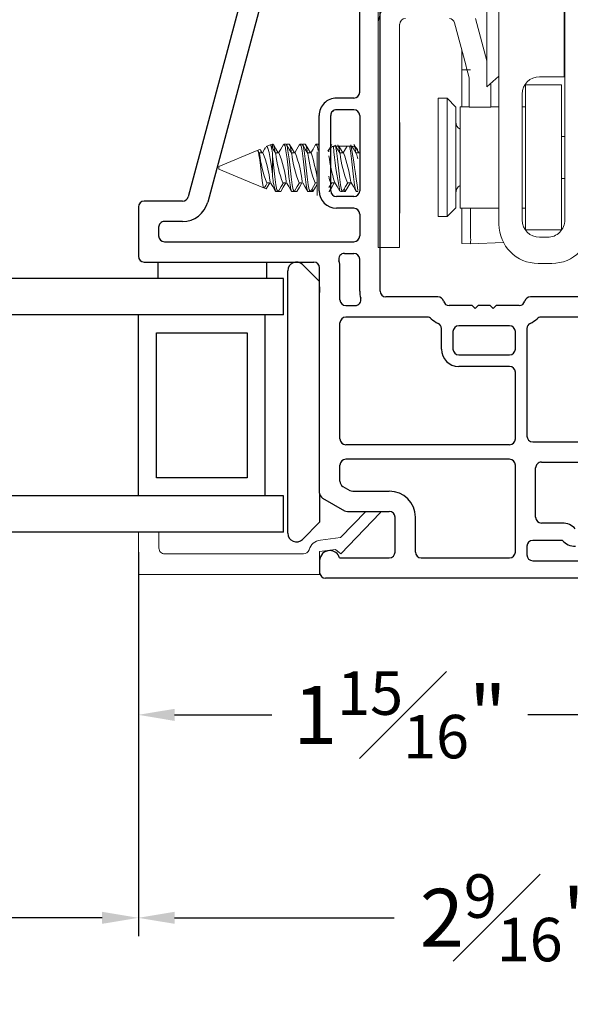
# Model space of a CAD drawing. Extents: x 54.8 to 91.3, y 12.9 to 37.
# Drawn here: x 67 to 68.9, y 12.9 to 16.3 of the extents above; entities that cross this region are included whole.
import ezdxf

# ---------------------------------------------------------------- set-up
doc = ezdxf.new("R2010")
doc.units = 0
doc.header["$LTSCALE"] = 0.3
doc.header["$MEASUREMENT"] = 0
doc.layers.get('0').update_dxf_attribs({"linetype": 'CONTINUOUS'})
doc.layers.get('Defpoints').update_dxf_attribs({"linetype": 'CONTINUOUS'})
doc.layers.add('dim marketing', color=7, linetype='CONTINUOUS')
doc.layers.add('PART', color=7, linetype='CONTINUOUS')
doc.styles.add('ARCHITECTURAL', font='simplex.shx', dxfattribs={"height": 0.2})
doc.dimstyles.new('DIM-MMSTACKED', dxfattribs={"dimscale": 0, "dimtxt": 0.2, "dimasz": 0.125, "dimexe": 0.063, "dimexo": 0.063, "dimgap": 0.07, "dimtad": 0, "dimtih": 1, "dimtoh": 1, "dimdec": 4, "dimzin": 4, "dimdsep": 46, "dimlunit": 4, "dimtxsty": 'ARCHITECTURAL', "dimcen": 0.02, "dimclrt": 7, "dimadec": 0, "dimazin": 0, "dimtfac": 0.75, "dimtdec": 4, "dimtmove": 2, "dimatfit": 3, "dimfxl": 1, "dimfrac": 1, "dimtolj": 1, "dimtzin": 4, "dimarcsym": 0})

# ---------------------------------------------------------------- blocks, each defined once
blk = doc.blocks.new('*D17')
at = {"color": 0, "lineweight": -2, "transparency": 16777216}
for p, q in [((67.3978, 14.4682), (67.3978, 13.1444)), ((69.9603, 14.2539), (69.9603, 13.1444)), ((67.5228, 13.2074), (68.2793, 13.2074)), ((69.8353, 13.2074), (69.0788, 13.2074))]:
    blk.add_line(p, q, dxfattribs=at)
at = {"color": 0, "transparency": 16777216}
for points in [[(67.5228, 13.2282), (67.5228, 13.1866), (67.3978, 13.2074)], [(69.8353, 13.2282), (69.8353, 13.1866), (69.9603, 13.2074)]]:
    blk.add_solid(points, dxfattribs=at)
at = {"layer": 'Defpoints', "color": 0, "transparency": 16777216}
for p in [(67.3978, 14.5312), (69.9603, 14.3169), (69.9603, 13.2074)]:
    blk.add_point(p, dxfattribs=at)
at = {"color": 7, "transparency": 16777216, "insert": (68.679, 13.3574), "char_height": 0.2, "attachment_point": 2, "style": 'ARCHITECTURAL'}
blk.add_mtext('\\A1;2{\\H0.75x;\\S9#16;}"', dxfattribs=at)
blk = doc.blocks.new('*D21')
at = {"color": 0, "lineweight": -2, "transparency": 16777216}
for p, q in [((59.2478, 14.6042), (59.2478, 13.1444)), ((67.3978, 14.4682), (67.3978, 13.1444)), ((59.3728, 13.2074), (62.5623, 13.2074)), ((67.2728, 13.2074), (64.0833, 13.2074))]:
    blk.add_line(p, q, dxfattribs=at)
at = {"color": 0, "transparency": 16777216}
for points in [[(59.3728, 13.2282), (59.3728, 13.1866), (59.2478, 13.2074)], [(67.2728, 13.2282), (67.2728, 13.1866), (67.3978, 13.2074)]]:
    blk.add_solid(points, dxfattribs=at)
at = {"layer": 'Defpoints', "color": 0, "transparency": 16777216}
for p in [(59.2478, 14.6672), (67.3978, 14.5312), (67.3978, 13.2074)]:
    blk.add_point(p, dxfattribs=at)
at = {"color": 7, "transparency": 16777216, "insert": (63.3228, 13.2074), "char_height": 0.2, "attachment_point": 5, "style": 'ARCHITECTURAL'}
blk.add_mtext('\\A1;DAYLIGHT\\POPENING', dxfattribs=at)
blk = doc.blocks.new('*D23')
at = {"color": 0, "lineweight": -2, "transparency": 16777216}
for p, q in [((67.3978, 14.4682), (67.3978, 13.8443)), ((69.304, 14.3557), (69.304, 13.8443)), ((67.5228, 13.9073), (67.8579, 13.9073)), ((69.179, 13.9073), (68.7408, 13.9073))]:
    blk.add_line(p, q, dxfattribs=at)
at = {"color": 0, "transparency": 16777216}
for points in [[(67.5228, 13.9281), (67.5228, 13.8864), (67.3978, 13.9073)], [(69.179, 13.9281), (69.179, 13.8864), (69.304, 13.9073)]]:
    blk.add_solid(points, dxfattribs=at)
at = {"layer": 'Defpoints', "color": 0, "transparency": 16777216}
for p in [(67.3978, 14.5312), (69.304, 14.4187), (67.3978, 13.9073)]:
    blk.add_point(p, dxfattribs=at)
at = {"color": 7, "transparency": 16777216, "insert": (68.2993, 13.9073), "char_height": 0.2, "attachment_point": 5, "style": 'ARCHITECTURAL'}
blk.add_mtext('\\A1;1{\\H0.75x;\\S15#16;}"', dxfattribs=at)
blk = doc.blocks.new('A$C084C623F')
at = {"color": 7, "linetype": 'Continuous', "lineweight": 15}
for p, q in [((0.032, 0.0727), (0.1727, 0.2085)), ((0.1727, 0.2085), (0.178, 0.2122)), ((0.178, 0.1594), (0.0877, 0.0722)), ((0.0462, 0.0546), (0.032, 0.0727)), ((0.0877, 0.0722), (0.0791, 0.0027)), ((0.0395, 0), (0.0462, 0.0546)), ((-0.0395, 0), (0.0395, 0)), ((-0.0395, -0.625), (-0.0395, 0)), ((0.0315, -0.0558), (0.0315, -0.534)), ((0.0515, -0.554), (0.1065, -0.554)), ((0.0515, -0.554), (0.1065, -0.554)), ((0.1065, -0.554), (0.1065, -0.625)), ((0.1065, -0.554), (0.1065, -0.625)), ((0.1065, -0.625), (-0.0395, -0.625)), ((0.1065, -0.625), (-0.0395, -0.625))]:
    blk.add_line(p, q, dxfattribs=at)
for centre, radius, start, end in [((0.0325, 0.0085), 0.047, 286.4949, 352.9982), ((0.0515, -0.0558), 0.02, 106.4884, 180.0021), ((0.0515, -0.534), 0.02, 180.002, 270.0038), ((0.0515, -0.534), 0.02, 180.002, 270.0038)]:
    blk.add_arc(centre, radius, start, end, dxfattribs=at)
blk = doc.blocks.new('A$C73E50122')
at = {"color": 7, "linetype": 'Continuous', "lineweight": 15, "ltscale": 2}
for p, q in [((1.1931, 0.15), (1.1931, 1.51)), ((0.5499, 0.0547), (0.5499, 1.3197)), ((0.9661, 0.135), (0.9661, 1.004)), ((1.1911, 0.981), (1.1911, 0.644)), ((0.9243, 0.921), (0.9243, 0.609)), ((0.6238, 0.0847), (0.6238, 0.8247)), ((0.8514, 0.6852), (0.8128, 0.8298)), ((0.8855, 0.8446), (0.9243, 0.6991)), ((1.1931, 0.8404), (1.1911, 0.8438)), ((1.1911, 0.8434), (1.1931, 0.8341)), ((1.1931, 0.8227), (1.1911, 0.8194)), ((1.1911, 0.7642), (1.1931, 0.7526)), ((0.8381, 0.7352), (0.8381, 0.668)), ((1.1911, 0.6876), (1.1931, 0.691)), ((0.8681, 0.668), (0.8381, 0.668)), ((0.8381, 0.668), (0.8381, 0.5404)), ((0.9243, 0.609), (0.9661, 0.6453)), ((0.8638, 0.6387), (0.8638, 0.5387)), ((0.9378, 0.5387), (0.9378, 0.6208)), ((1.1821, 0.6154), (1.0571, 0.6154)), ((1.0571, 0.1154), (1.0571, 0.6154)), ((1.1911, 0.644), (1.1061, 0.644)), ((1.1821, 0.1154), (1.1821, 0.6154)), ((1.0461, 0.584), (1.0461, 0.15)), ((0.7871, 0.5694), (0.7571, 0.5694)), ((0.7571, 0.5694), (0.7571, 0.1614)), ((0.8171, 0.5394), (0.7871, 0.5694)), ((0.7871, 0.1614), (0.7871, 0.5694)), ((0.8171, 0.432), (0.8171, 0.5394)), ((0.8638, 0.5404), (0.8321, 0.5404)), ((0.8321, 0.5404), (0.8321, 0.1904)), ((0.8638, 0.5387), (0.9378, 0.5387)), ((0.9661, 0.5404), (0.9378, 0.5404)), ((1.0571, 0.5404), (1.0461, 0.5404)), ((0.625, 0.4857), (0.6238, 0.4847)), ((0.625, 0.1737), (0.625, 0.4857)), ((0.178, 0.4085), (0.1641, 0.4027)), ((0.1859, 0.4117), (0.1781, 0.4085)), ((0.1783, 0.4076), (0.1789, 0.4081)), ((0.1859, 0.3983), (0.1859, 0.4117)), ((0.2321, 0.4117), (0.2251, 0.4117)), ((0.2426, 0.4117), (0.2356, 0.4117)), ((0.2876, 0.4117), (0.2807, 0.4117)), ((0.2981, 0.4117), (0.2912, 0.4117)), ((0.3432, 0.4117), (0.3362, 0.4117)), ((0.3451, 0.4083), (0.3432, 0.4117)), ((0.8171, 0.1914), (0.8171, 0.432)), ((1.1931, 0.4374), (1.1821, 0.4374)), ((0.1332, 0.3899), (0, 0.3347)), ((0.1417, 0.3934), (0.1332, 0.3899)), ((0.1335, 0.3893), (0.1344, 0.39)), ((0.1412, 0.3791), (0.1359, 0.3879)), ((0.1522, 0.3817), (0.1397, 0.3817)), ((0.2078, 0.3817), (0.1952, 0.3817)), ((0.2633, 0.3817), (0.2508, 0.3817)), ((0.3189, 0.3817), (0.3063, 0.3817)), ((0.3398, 0.3847), (0.3398, 0.2347)), ((0.3998, 0.4047), (0.4598, 0.4047)), ((0.43, 0.3817), (0.4175, 0.3817)), ((0.4856, 0.3817), (0.473, 0.3817)), ((0.1859, 0.3699), (0.1859, 0.3068)), ((0, 0.3347), (0, 0.3247)), ((0, 0.3247), (0.1133, 0.2778)), ((0.3328, 0.2778), (0.3398, 0.2778)), ((0.3883, 0.2778), (0.4009, 0.2778)), ((0.4439, 0.2778), (0.4564, 0.2778)), ((1.1821, 0.2934), (1.1931, 0.2934)), ((0.3799, 0.2477), (0.3814, 0.2477)), ((0.3814, 0.2478), (0.3806, 0.2492)), ((0.4196, 0.2477), (0.4265, 0.2477)), ((0.4301, 0.2477), (0.437, 0.2477)), ((0.4751, 0.2477), (0.4799, 0.2477)), ((0.6238, 0.1747), (0.625, 0.1737)), ((0.7871, 0.1614), (0.8171, 0.1914)), ((0.8321, 0.1904), (0.9661, 0.1904)), ((0.8381, 0.1904), (0.8381, 0.0959)), ((0.8681, 0.1904), (0.8681, 0.0948)), ((1.0461, 0.1904), (1.0571, 0.1904)), ((0.7571, 0.1614), (0.7871, 0.1614)), ((1.1821, 0.1154), (1.0571, 0.1154)), ((0.6238, 0.0547), (0.6238, 0.0847)), ((0.8381, 0.069), (0.8381, 0.0959)), ((0.8681, 0.068), (0.8381, 0.069)), ((0.9817, 0.072), (0.8681, 0.068)), ((1.1061, 0.09), (1.1331, 0.09)), ((0.6238, 0.0547), (0.5499, 0.0547)), ((1.1481, 0), (1.1011, 0))]:
    blk.add_line(p, q, dxfattribs=at)
at = {"color": 7, "linetype": 'Continuous', "lineweight": 15, "ltscale": 2, "flags": 128}
for points in [[(0.8514, 0.6852), (0.8558, 0.6689), (0.8599, 0.6534), (0.8638, 0.6387)], [(0.1967, 0.3791), (0.1876, 0.3944), (0.1785, 0.4099)], [(0.1947, 0.3817), (0.1938, 0.3879), (0.1904, 0.4055), (0.1883, 0.4109), (0.1859, 0.4111)], [(0.2056, 0.3817), (0.1976, 0.3952), (0.1885, 0.4106)], [(0.2232, 0.4099), (0.2141, 0.3944), (0.2064, 0.3817)], [(0.251, 0.2512), (0.2493, 0.2541), (0.2461, 0.2715), (0.2424, 0.2986), (0.239, 0.3297), (0.2356, 0.3609), (0.232, 0.388), (0.2287, 0.4054), (0.2251, 0.4117), (0.2232, 0.4083)], [(0.2618, 0.2512), (0.2599, 0.2477), (0.2563, 0.2541), (0.253, 0.2715), (0.2494, 0.2986), (0.246, 0.3297), (0.2426, 0.3609), (0.2389, 0.388), (0.2357, 0.4054), (0.2321, 0.4117)], [(0.2523, 0.3791), (0.2432, 0.3944), (0.234, 0.4099)], [(0.2502, 0.3817), (0.2494, 0.3879), (0.246, 0.4055), (0.2426, 0.4117), (0.2426, 0.4117)], [(0.2612, 0.3817), (0.2531, 0.3952), (0.244, 0.4106)], [(0.2788, 0.4099), (0.2696, 0.3944), (0.262, 0.3817)], [(0.3065, 0.2512), (0.3049, 0.2541), (0.3017, 0.2715), (0.298, 0.2986), (0.2946, 0.3297), (0.2912, 0.3609), (0.2875, 0.388), (0.2843, 0.4054), (0.2807, 0.4117), (0.2788, 0.4083)], [(0.3173, 0.2512), (0.3154, 0.2477), (0.3118, 0.2541), (0.3086, 0.2715), (0.3049, 0.2986), (0.3015, 0.3297), (0.2981, 0.3609), (0.2945, 0.388), (0.2912, 0.4054), (0.2876, 0.4117)], [(0.3079, 0.3791), (0.2987, 0.3944), (0.2896, 0.4099)], [(0.3058, 0.3817), (0.3049, 0.3879), (0.3015, 0.4055), (0.2981, 0.4117), (0.2981, 0.4117)], [(0.3168, 0.3817), (0.3087, 0.3952), (0.2996, 0.4106)], [(0.3343, 0.4099), (0.3252, 0.3944), (0.3175, 0.3817)], [(0.3427, 0.3899), (0.3398, 0.4054), (0.3362, 0.4117), (0.3343, 0.4083)], [(0.3899, 0.4099), (0.3807, 0.3944), (0.3762, 0.3868)], [(0.4285, 0.2512), (0.4265, 0.2477), (0.423, 0.2541), (0.4197, 0.2715), (0.416, 0.2986), (0.4126, 0.3297), (0.4092, 0.3609), (0.4056, 0.388), (0.4023, 0.4054), (0.4007, 0.4083)], [(0.4834, 0.3817), (0.4756, 0.3948), (0.4664, 0.4104)], [(0.1355, 0.3877), (0.1368, 0.3852), (0.139, 0.3742), (0.1415, 0.3577), (0.1439, 0.3375), (0.1461, 0.3161), (0.1486, 0.2953), (0.1511, 0.2776), (0.1533, 0.2656), (0.1557, 0.2602), (0.1559, 0.2604)], [(0.1419, 0.393), (0.1439, 0.392), (0.1461, 0.3837), (0.1465, 0.3817)], [(0.1501, 0.3817), (0.1443, 0.3913), (0.1437, 0.3923)], [(0.1615, 0.3994), (0.1585, 0.3944), (0.1509, 0.3817)], [(0.1859, 0.3068), (0.182, 0.3349), (0.1779, 0.3616), (0.1738, 0.3826), (0.1699, 0.3971), (0.1658, 0.4029), (0.1644, 0.4019)], [(0.419, 0.3791), (0.4098, 0.3944), (0.4037, 0.4047)], [(0.4279, 0.3817), (0.4198, 0.3952), (0.4142, 0.4047)], [(0.4424, 0.4047), (0.4366, 0.395), (0.4287, 0.3817)], [(0.4751, 0.2477), (0.4716, 0.2541), (0.4683, 0.2715), (0.4646, 0.2986), (0.4613, 0.3297), (0.4579, 0.3609), (0.4542, 0.388), (0.4509, 0.4053)], [(0.4744, 0.3793), (0.4652, 0.3947), (0.4593, 0.4047)], [(0.2062, 0.2512), (0.2043, 0.2477), (0.2007, 0.2541), (0.1975, 0.2715), (0.1938, 0.2986), (0.1904, 0.3297), (0.1883, 0.3501), (0.1859, 0.3699)], [(0.1133, 0.2778), (0.1133, 0.2778), (0.1637, 0.2569), (0.1695, 0.2667), (0.1761, 0.2779)], [(0.158, 0.2619), (0.1621, 0.2689), (0.1675, 0.2778)], [(0.1661, 0.2778), (0.1787, 0.2778), (0.1863, 0.265), (0.1963, 0.248), (0.214, 0.248)], [(0.2062, 0.2495), (0.2154, 0.265), (0.223, 0.2778)], [(0.214, 0.248), (0.2228, 0.2629), (0.2317, 0.2779)], [(0.2217, 0.2778), (0.2342, 0.2778), (0.2418, 0.265), (0.2515, 0.2486), (0.2699, 0.2486)], [(0.2618, 0.2495), (0.2709, 0.265), (0.2786, 0.2778)], [(0.2699, 0.2486), (0.2784, 0.2629), (0.2872, 0.2779)], [(0.2772, 0.2778), (0.2898, 0.2778), (0.2974, 0.265), (0.3076, 0.2477), (0.3259, 0.2477)], [(0.3173, 0.2495), (0.3265, 0.265), (0.3341, 0.2778)], [(0.3251, 0.248), (0.3339, 0.2629), (0.3398, 0.2729)], [(0.3799, 0.2613), (0.382, 0.265), (0.3897, 0.2778)], [(0.381, 0.2486), (0.3895, 0.2629), (0.3984, 0.2779)], [(0.3994, 0.2803), (0.4085, 0.265), (0.4177, 0.2495)], [(0.4285, 0.2495), (0.4376, 0.265), (0.4452, 0.2778)], [(0.4365, 0.2486), (0.4451, 0.2629), (0.4539, 0.2779)], [(0.4551, 0.28), (0.4642, 0.2648), (0.4733, 0.2493)], [(0.3259, 0.2478), (0.3222, 0.2541), (0.3217, 0.2569)], [(0.437, 0.2478), (0.4334, 0.2541), (0.4328, 0.2569)]]:
    blk.add_lwpolyline(points, dxfattribs=at)
at = {"color": 7, "linetype": 'Continuous', "lineweight": 15, "ltscale": 4}
for centre, radius, start, end in [((0.6445, 0.824), 0.0947, 89.9992, 180.0009), ((0.6439, 0.8247), 0.02, 90.0014, 179.9974), ((0.7935, 0.8247), 0.02, 14.8059, 84.0798), ((1.1061, 0.584), 0.06, 90.0006, 179.9994), ((0.8471, 0.4884), 0.03, 179.9998, 239.9992), ((0.3327, 0.3771), 0.0843, 3.1248, 22.3164), ((-5.3521, -0.5526), 5.8872, 7.85247, 9.39721), ((0.3872, 0.3769), 0.0854, 3.1685, 21.9057), ((0.5178, 0.4187), 0.3789, 186.0827, 201.838), ((-0.1995, 0.2407), 0.3789, 6.0832, 21.8375), ((0.0373, 0.3644), 0.1487, 2.1268, 16.4153), ((0.5734, 0.4187), 0.3789, 186.0833, 201.8374), ((-0.1439, 0.2407), 0.3789, 6.0832, 21.8375), ((0.6289, 0.4187), 0.3789, 186.0833, 201.8374), ((-0.0884, 0.2407), 0.3789, 6.0832, 21.8375), ((0.6845, 0.4187), 0.3789, 186.0833, 201.8374), ((-0.3843, 0.1689), 0.7347, 9.7147, 16.8374), ((0.3998, 0.3847), 0.02, 89.9986, 180.0036), ((1.6441, 0.5059), 1.2526, 184.663, 191.7326), ((0.7956, 0.4187), 0.3789, 186.0833, 201.8374), ((0.0288, 0.2278), 0.4297, 7.0719, 20.9878), ((0.4598, 0.3847), 0.02, 0.0031, 89.9981), ((0.4311, 0.3556), 0.0489, 5.4647, 28.2312), ((0.9348, 0.4444), 0.5597, 187.4951, 196.9915), ((0.3584, 0.3077), 0.1725, 180.2974, 199.1421), ((0.4214, 0.3031), 0.0417, 183.4247, 217.3853), ((0.8471, 0.2424), 0.03, 120.0008, 180), ((1.1061, 0.15), 0.06, 180.0006, 269.9994), ((1.1331, 0.15), 0.06, 269.9987, 0.0013), ((1.1011, 0.135), 0.135, 180.0002, 269.9997), ((1.1481, 0.135), 0.135, 270.0003, 359.9998), ((0.6622, 0.0814), 0.2064, 356.2703, 3.7297)]:
    blk.add_arc(centre, radius, start, end, dxfattribs=at)
blk = doc.blocks.new('VX7266')
at = {"layer": 'PART'}
for p, q in [((-1.305, 0.688), (-1.305, 0.103)), ((-1.115, 0.708), (-1.285, 0.708)), ((-1.095, 0.5557), (-1.095, 0.688)), ((-1.235, 0.618), (-1.235, -0.035)), ((-1.185, 0.638), (-1.215, 0.638)), ((-1.165, 0.5557), (-1.165, 0.618)), ((0.0552, 0.2322), (-1.0802, 0.5364)), ((-0.2398, 0.2388), (-1.0983, 0.4688)), ((-2.335, 0.083), (-2.375, 0.083)), ((-2.1188, 0.073), (-2.1623, -0.0024)), ((-2.1015, 0.083), (-1.325, 0.083)), ((-1.0595, 0.085), (-0.7995, 0.085)), ((-2.395, -1.1583), (-2.395, 0.063)), ((-1.0595, 0.045), (-0.7995, 0.045)), ((-2.325, 0.0145), (-2.325, -0.157)), ((-2.0784, 0.003), (-2.0923, -0.0211)), ((-2.0611, 0.013), (-2.005, 0.013)), ((-1.915, 0.013), (-1.515, 0.013)), ((-1.435, 0.013), (-1.325, 0.013)), ((-1.1195, -0.035), (-1.1195, 0.025)), ((-1.0795, -0.035), (-1.0795, 0.025)), ((-0.7795, -0.035), (-0.7795, 0.025)), ((-0.7395, -0.035), (-0.7395, 0.025)), ((-2.165, -0.0124), (-2.165, -0.157)), ((-2.095, -0.0311), (-2.095, -0.157)), ((-1.985, -0.5715), (-1.985, -0.007)), ((-1.935, -0.5715), (-1.935, -0.007)), ((-1.495, -0.2879), (-1.495, -0.007)), ((-1.455, -0.007), (-1.455, -0.0392)), ((-1.275, -0.0028), (-1.275, -0.035)), ((-1.405, -0.055), (-1.295, -0.055)), ((-1.1395, -0.055), (-1.215, -0.055)), ((-0.7995, -0.055), (-1.0595, -0.055)), ((-0.7195, -0.055), (-0.245, -0.055)), ((-1.405, -0.125), (0.01, -0.125)), ((-1.425, -0.3246), (-1.425, -0.145)), ((-2.305, -0.177), (-2.185, -0.177)), ((-2.325, -0.267), (-2.325, -0.5715)), ((-2.305, -0.247), (-2.185, -0.247)), ((-1.605, -0.3365), (-1.5345, -0.3365)), ((-1.455, -0.443), (-1.455, -0.3634)), ((-1.665, -0.5715), (-1.665, -0.3965)), ((-1.625, -0.3965), (-1.625, -0.5715)), ((-1.545, -0.3765), (-1.605, -0.3765)), ((-1.525, -0.5715), (-1.525, -0.3965)), ((-1.465, -0.453), (-1.455, -0.443)), ((-1.455, -0.463), (-1.465, -0.453)), ((-1.455, -0.505), (-1.455, -0.463)), ((-1.465, -0.515), (-1.455, -0.505)), ((-1.455, -0.525), (-1.465, -0.515)), ((-1.455, -0.6046), (-1.455, -0.525)), ((-2.305, -0.5915), (-2.005, -0.5915)), ((-1.915, -0.5915), (-1.685, -0.5915)), ((-1.605, -0.5915), (-1.545, -0.5915)), ((-2.285, -0.6315), (-2.315, -0.6315)), ((-1.5345, -0.6315), (-1.905, -0.6315)), ((-1.425, -0.8282), (-1.425, -0.6434)), ((-2.335, -0.6515), (-2.335, -0.8382)), ((-2.265, -0.7535), (-2.265, -0.6515)), ((-2.185, -0.6615), (-2.015, -0.6615)), ((-1.925, -0.6515), (-1.925, -0.8215)), ((-2.205, -0.7535), (-2.205, -0.6815)), ((-1.995, -0.6815), (-1.995, -0.8915)), ((-1.495, -0.8215), (-1.495, -0.6801))]:
    blk.add_line(p, q, dxfattribs=at)
for centre, radius, start, end in [((-1.285, 0.688), 0.02, 90, 180), ((-1.115, 0.688), 0.02, 0, 90), ((-1.215, 0.618), 0.02, 90, 180), ((-1.185, 0.618), 0.02, 360, 90), ((-1.075, 0.5557), 0.09, 180, 255), ((-1.075, 0.5557), 0.02, 180, 255), ((-1.325, 0.103), 0.02, 270, 0), ((-2.375, 0.063), 0.02, 90, 180), ((-2.335, 0.048), 0.035, 0, 90), ((-2.1015, 0.063), 0.02, 90, 150), ((-1.0595, 0.025), 0.06, 90, 180), ((-0.7995, 0.025), 0.06, 360, 90), ((-2.335, 0.048), 0.035, 286.6015, 360), ((-1.0595, 0.025), 0.02, 90, 180), ((-0.7995, 0.025), 0.02, 360, 90), ((-2.0611, -0.007), 0.02, 90, 150), ((-2.005, -0.007), 0.02, 0, 90), ((-1.915, -0.007), 0.02, 90, 180), ((-1.515, -0.007), 0.02, 0, 90), ((-1.435, -0.007), 0.02, 90, 180), ((-1.325, 0.103), 0.09, 270, 285.8266), ((-1.295, -0.0028), 0.02, 0, 105.8266), ((-2.145, -0.0124), 0.02, 150, 180), ((-2.075, -0.0311), 0.02, 150, 180), ((-1.435, -0.0392), 0.02, 180, 285.8266), ((-1.405, -0.145), 0.09, 90, 105.8266), ((-1.295, -0.035), 0.02, 270, 0), ((-1.215, -0.035), 0.02, 180, 270), ((-1.1395, -0.035), 0.02, 270, 0), ((-1.0595, -0.035), 0.02, 180, 270), ((-0.7995, -0.035), 0.02, 270, 360), ((-0.7195, -0.035), 0.02, 180, 270), ((-1.405, -0.145), 0.02, 90, 180), ((-2.305, -0.157), 0.02, 180, 270), ((-2.185, -0.157), 0.02, 270, 0), ((-2.185, -0.157), 0.09, 270, 0), ((-2.305, -0.267), 0.02, 90, 180), ((-1.435, -0.3634), 0.09, 136.6582, 154.7833), ((-1.515, -0.2879), 0.02, 316.6582, 0), ((-1.605, -0.3965), 0.06, 90, 180), ((-1.5345, -0.3165), 0.02, 270, 334.7833), ((-1.445, -0.3246), 0.02, 284.4775, 0), ((-1.435, -0.3634), 0.02, 104.4775, 180), ((-1.605, -0.3965), 0.02, 90, 180), ((-1.545, -0.3965), 0.02, 0, 90), ((-2.305, -0.5715), 0.02, 180, 270), ((-2.005, -0.5715), 0.02, 270, 0), ((-1.915, -0.5715), 0.02, 180, 270), ((-1.685, -0.5715), 0.02, 270, 0), ((-1.605, -0.5715), 0.02, 180, 270), ((-1.545, -0.5715), 0.02, 270, 0), ((-1.435, -0.6046), 0.02, 180, 255.5225), ((-2.315, -0.6515), 0.02, 90, 180), ((-2.285, -0.6515), 0.02, 0, 90), ((-1.905, -0.6515), 0.02, 90, 180), ((-1.5345, -0.6515), 0.02, 25.2169, 90), ((-1.435, -0.6046), 0.09, 205.2169, 223.3418), ((-1.445, -0.6434), 0.02, 0, 75.5225), ((-2.185, -0.6815), 0.02, 90, 180), ((-2.015, -0.6815), 0.02, 360, 90), ((-1.515, -0.6801), 0.02, 360, 43.3418), ((-2.225, -0.7983), 0.06, 131.8103, 180), ((-2.265, -0.7535), 0.06, 311.8103, 0)]:
    blk.add_arc(centre, radius, start, end, dxfattribs=at)

msp = doc.modelspace()

# ---------------------------------------------------------------- linework, layer by layer
at = {"ltscale": 2}
for p, q in [((67.46478, 15.4687), (67.46478, 15.41224)), ((67.83978, 15.4687), (67.83978, 15.41224)), ((67.96399, 15.45991), (68.02278, 15.40113)), ((67.91278, 14.5337), (67.91278, 15.4387)), ((67.89778, 15.41224), (63.46851, 15.41224)), ((67.89778, 15.28724), (67.89778, 15.41224)), ((68.02278, 15.3837), (68.02278, 15.3637)), ((67.83528, 15.28724), (63.48698, 15.28724)), ((67.39778, 14.66224), (67.39778, 15.28724)), ((67.89778, 15.28724), (67.83528, 15.28724)), ((67.83528, 14.66224), (67.83528, 15.28724)), ((67.46028, 14.72474), (67.46028, 15.22474)), ((67.46028, 15.22474), (67.77278, 15.22474)), ((67.77278, 15.22474), (67.77278, 14.72474)), ((67.77278, 14.72474), (67.46028, 14.72474)), ((68.02278, 14.67221), (68.02278, 14.57127)), ((67.83528, 14.66224), (63.44262, 14.66224)), ((67.89778, 14.66224), (67.83528, 14.66224)), ((67.89778, 14.53724), (67.89778, 14.66224)), ((68.02278, 14.57127), (67.96399, 14.51249)), ((67.89778, 14.53724), (63.40537, 14.53724))]:
    msp.add_line(p, q, dxfattribs=at)
at = {"ltscale": 4}
for centre, start, end in [((67.94278, 15.4387), 45.00017, 179.9999), ((67.94278, 14.5337), 180.00029, 314.99964)]:
    msp.add_arc(centre, 0.03, start, end, dxfattribs=at)

# ---------------------------------------------------------------- block references
at = {"ltscale": 3.333333, "rotation": 90}
msp.add_blockref('VX7266', (68.10578, 16.7737), dxfattribs=at)
at = {"layer": 'dim marketing', "ltscale": 3.333333}
msp.add_blockref('A$C73E50122', (67.67468, 15.46397), dxfattribs=at)
at = {"layer": 'dim marketing', "ltscale": 3.333333, "xscale": -1, "rotation": 270}
msp.add_blockref('A$C084C623F', (68.02278, 14.43074), dxfattribs=at)

# ---------------------------------------------------------------- dimensions: what is measured, and where the dimension line sits
dim = msp.add_linear_dim(base=(67.39778, 13.20738), p1=(59.24778, 14.66724), p2=(67.39778, 14.53124), text='DAYLIGHT\\POPENING', dimstyle='DIM-MMSTACKED', override={"dimscale": 1, "dimpost": '\\X'})
dim.commit()
dim.dimension.update_dxf_attribs({"geometry": '*D21', "text_midpoint": (63.32278, 13.20738)})
dim = msp.add_linear_dim(base=(69.96028, 13.20738), p1=(67.39778, 14.53124), p2=(69.96028, 14.31687), dimstyle='DIM-MMSTACKED', override={"dimscale": 1, "dimpost": '\\X'})
dim.commit()
dim.dimension.update_dxf_attribs({"geometry": '*D17', "text_midpoint": (68.67903, 13.20738)})
dim = msp.add_linear_dim(base=(67.397783, 13.907255), p1=(69.304034, 14.418699), p2=(67.397783, 14.531242), dimstyle='DIM-MMSTACKED', override={"dimscale": 1, "dimpost": '\\X'})
dim.commit()
dim.dimension.update_dxf_attribs({"geometry": '*D23', "text_midpoint": (68.299333, 13.907255), "dimtype": 160})

doc.saveas('drawing.dxf')
